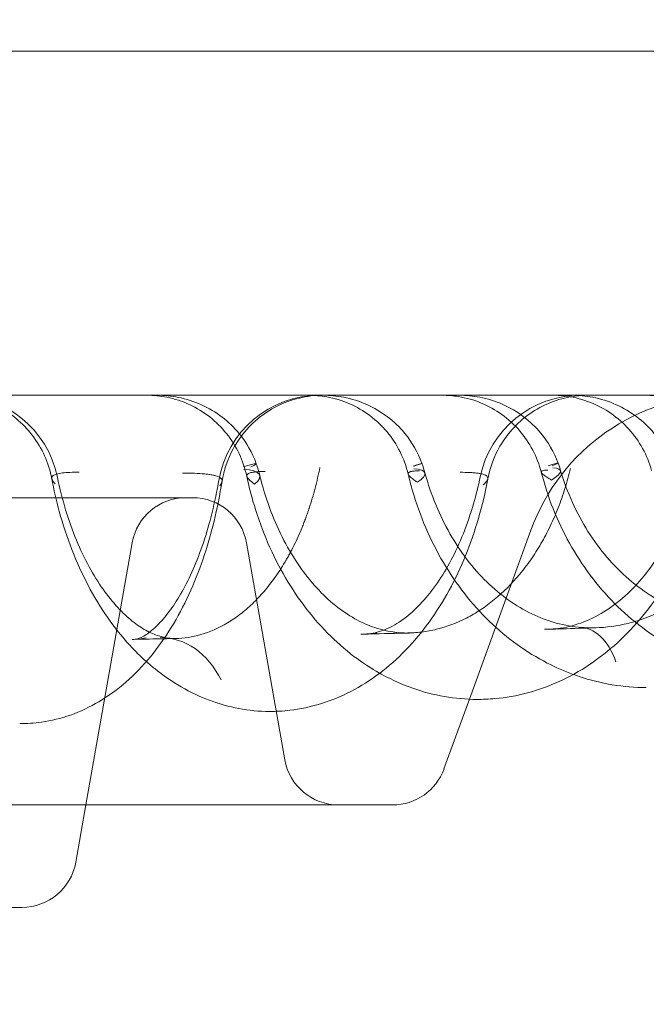
# Model space of a CAD drawing. Units: millimetres. Extents: x 50882 to 59882, y 22796 to 29796.
# Drawn here: x 56934 to 57026, y 27341 to 27485 of the extents above; entities that cross this region are included whole.
import ezdxf

# ---------------------------------------------------------------- set-up
doc = ezdxf.new("R2010")
doc.units = ezdxf.units.MM

# ---------------------------------------------------------------- blocks, each defined once
blk = doc.blocks.new('A$C00294823')
at = {"color": 0, "linetype": 'Continuous', "lineweight": 0}
for p, q in [((22161.79, 14882.69), (22681.79, 14882.7)), ((22295.22, 14817.32), (22531.79, 14817.32)), ((22572.3, 14787.8), (22581.32, 14812.58)), ((22516.15, 14772.32), (22522.92, 14810.71)), ((22539.67, 14810.71), (22545.28, 14778.93)), ((22568.58, 14777.59), (22572.3, 14787.8)), ((22265.95, 14772.32), (22561.07, 14772.32)), ((22514.67, 14763.93), (22516.15, 14772.32)), ((22320.22, 14757.32), (22506.79, 14757.32))]:
    blk.add_line(p, q, dxfattribs=at)
for centre, radius, start, end in [((22497.28, 14817.32), 15, 11.5306, 90), ((22550.39, 14817.32), 15, 90, 170.3554), ((22588.57, 14817.32), 15, 90, 168.2931), ((22609.51, 14802.32), 30, 90, 160), ((22530.8, 14809.32), 8, 90, 170), ((22531.79, 14809.32), 8, 10, 90), ((22553.15, 14780.32), 8, 190, 270), ((22561.07, 14780.32), 8, 270, 340), ((22506.79, 14765.32), 8, 270, 350)]:
    blk.add_arc(centre, radius, start, end, dxfattribs=at)
for centre, major_axis, ratio, start_param, end_param in [((22529.81, 14818.23), (11.29, 4.07), 0.035166, 5.89517, 6.865561), ((22554.08, 14818.24), (11.27, 4.12), 0.005066, 5.827528, 6.766568), ((22574.02, 14818.25), (11.26, 4.14), 0.019146, 5.88244, 6.788054), ((22574.16, 14817.84), (11.5, 3.43), 0.151154, 5.746954, 6.687401), ((22529.96, 14817.72), (11.66, 2.85), 0.212455, 5.864048, 6.878098), ((22554.23, 14817.77), (11.57, 3.17), 0.183074, 5.794825, 6.773727), ((22587.79, 14786.35), (0.94, 11.96), 0.572333, 5.376044, 6.335824), ((22526.24, 14781.89), (1.96, 14.87), 0.752937, 5.435031, 6.387131)]:
    blk.add_ellipse(centre, major_axis=major_axis, ratio=ratio, start_param=start_param, end_param=end_param, dxfattribs=at)
for points, knots in [([(22315.65, 14758.75), (22312.97, 14774.48), (22307.9, 14812.2), (22304.94, 14872.33), (22308.2, 14938.6), (22317.93, 15004.23), (22334.05, 15068.59), (22356.4, 15131.06), (22384.77, 15191.04), (22418.88, 15247.95), (22458.4, 15301.24), (22502.96, 15350.4), (22552.12, 15394.96), (22605.41, 15434.48), (22662.32, 15468.59), (22722.29, 15496.96), (22784.76, 15519.31), (22849.12, 15535.44), (22914.75, 15545.17), (22958.93, 15547.34), (22981.02, 15547.34)], [4.543314, 4.543314, 4.543314, 4.543314, 4.614213, 4.712387, 4.810562, 4.908737, 5.006911, 5.105086, 5.203261, 5.301436, 5.39961, 5.497785, 5.59596, 5.694135, 5.792309, 5.890484, 5.988659, 6.086834, 6.185008, 6.283183, 6.283183, 6.283183, 6.283183]), ([(22981.02, 15547.34), (23003.11, 15547.34), (23047.29, 15545.17), (23112.92, 15535.44), (23177.28, 15519.32), (23239.75, 15496.97), (23299.73, 15468.6), (23356.63, 15434.49), (23409.93, 15394.97), (23459.09, 15350.41), (23503.64, 15301.25), (23543.17, 15247.96), (23577.28, 15191.05), (23605.65, 15131.08), (23628, 15068.61), (23644.12, 15004.25), (23653.86, 14938.62), (23657.11, 14872.35), (23653.86, 14806.08), (23644.12, 14740.45), (23628, 14676.09), (23605.65, 14613.62), (23577.29, 14553.65), (23543.18, 14496.74), (23503.65, 14443.45), (23459.1, 14394.28), (23409.94, 14349.73), (23356.65, 14310.2), (23299.74, 14276.09), (23239.76, 14247.72), (23177.29, 14225.37), (23112.93, 14209.25), (23047.3, 14199.51), (22981.04, 14196.26), (22914.77, 14199.51), (22849.14, 14209.25), (22784.78, 14225.37), (22722.31, 14247.72), (22662.33, 14276.09), (22605.42, 14310.19), (22552.13, 14349.72), (22502.97, 14394.27), (22458.41, 14443.43), (22418.89, 14496.72), (22384.78, 14553.63), (22356.41, 14613.61), (22334.06, 14676.08), (22321.82, 14724.94), (22316.69, 14752.7), (22315.65, 14758.75)], [0, 0, 0, 0, 0.098175, 0.196349, 0.294524, 0.392699, 0.490874, 0.589048, 0.687223, 0.785398, 0.883573, 0.981747, 1.079922, 1.178097, 1.276272, 1.374446, 1.472621, 1.570796, 1.66897, 1.767145, 1.86532, 1.963495, 2.061669, 2.159844, 2.258019, 2.356194, 2.454368, 2.552543, 2.650718, 2.748893, 2.847067, 2.945242, 3.043417, 3.141591, 3.239766, 3.337941, 3.436116, 3.53429, 3.632465, 3.73064, 3.828815, 3.926989, 4.025164, 4.123339, 4.221514, 4.319688, 4.417863, 4.516038, 4.543314, 4.543314, 4.543314, 4.543314]), ([(22397.25, 14757.32), (22393.56, 14776.07), (22387.92, 14814.28), (22385.07, 14872.33), (22387.94, 14930.75), (22396.52, 14988.6), (22410.73, 15045.33), (22430.43, 15100.4), (22455.44, 15153.27), (22485.5, 15203.43), (22520.34, 15250.41), (22559.62, 15293.74), (22602.95, 15333.02), (22649.93, 15367.86), (22700.09, 15397.93), (22752.96, 15422.93), (22808.02, 15442.64), (22864.75, 15456.85), (22922.61, 15465.43), (22961.55, 15467.34), (22981.02, 15467.34)], [4.517865, 4.517865, 4.517865, 4.517865, 4.614212, 4.712386, 4.810561, 4.908736, 5.006911, 5.105085, 5.20326, 5.301435, 5.399609, 5.497784, 5.595959, 5.694134, 5.792308, 5.890483, 5.988658, 6.086832, 6.185007, 6.283182, 6.283182, 6.283182, 6.283182]), ([(22981.02, 15467.34), (23000.49, 15467.34), (23039.44, 15465.43), (23097.29, 15456.85), (23154.02, 15442.64), (23209.08, 15422.94), (23261.95, 15397.93), (23312.12, 15367.87), (23359.09, 15333.03), (23402.43, 15293.75), (23441.7, 15250.42), (23476.54, 15203.44), (23506.61, 15153.28), (23531.62, 15100.41), (23551.32, 15045.35), (23565.53, 14988.61), (23574.11, 14930.76), (23576.98, 14872.35), (23574.12, 14813.94), (23565.53, 14756.08), (23551.32, 14699.35), (23531.62, 14644.29), (23506.62, 14591.42), (23476.55, 14541.25), (23441.71, 14494.28), (23402.44, 14450.94), (23359.1, 14411.67), (23312.13, 14376.83), (23261.97, 14346.76), (23209.1, 14321.75), (23154.03, 14302.05), (23097.3, 14287.84), (23039.45, 14279.26), (22981.04, 14276.39), (22922.62, 14279.26), (22864.77, 14287.84), (22808.04, 14302.05), (22752.97, 14321.75), (22700.1, 14346.75), (22649.94, 14376.82), (22602.96, 14411.66), (22559.63, 14450.93), (22520.35, 14494.27), (22485.51, 14541.24), (22455.44, 14591.4), (22430.44, 14644.27), (22410.74, 14699.34), (22401.17, 14737.51), (22397.32, 14756.97), (22397.25, 14757.32)], [0, 0, 0, 0, 0.098175, 0.196349, 0.294524, 0.392699, 0.490874, 0.589048, 0.687223, 0.785398, 0.883572, 0.981747, 1.079922, 1.178097, 1.276271, 1.374446, 1.472621, 1.570795, 1.66897, 1.767145, 1.86532, 1.963494, 2.061669, 2.159844, 2.258018, 2.356193, 2.454368, 2.552543, 2.650717, 2.748892, 2.847067, 2.945241, 3.043416, 3.141591, 3.239766, 3.33794, 3.436115, 3.53429, 3.632464, 3.730639, 3.828814, 3.926989, 4.025163, 4.123338, 4.221513, 4.319687, 4.417862, 4.516037, 4.517865, 4.517865, 4.517865, 4.517865]), ([(22351.14, 14832.32), (22360.54, 14832.32), (22369.89, 14832.32), (22379.19, 14832.32), (22388.52, 14832.32), (22397.8, 14832.32), (22407, 14832.32), (22416.23, 14832.32), (22425.38, 14832.32), (22434.44, 14832.32), (22443.53, 14832.32), (22452.53, 14832.32), (22461.42, 14832.32), (22470.34, 14832.32), (22479.15, 14832.32), (22487.83, 14832.32), (22496.55, 14832.32), (22505.14, 14832.32), (22513.58, 14832.32), (22514.16, 14832.32), (22514.74, 14832.32), (22515.32, 14832.32), (22523.2, 14832.32), (22530.95, 14832.32), (22538.55, 14832.32), (22546.75, 14832.32), (22554.79, 14832.32), (22562.64, 14832.32), (22570.53, 14832.32), (22578.24, 14832.32), (22585.75, 14832.32), (22593.29, 14832.32), (22600.64, 14832.32), (22607.77, 14832.32), (22617.48, 14832.32), (22626.79, 14832.32), (22635.68, 14832.32), (22639.91, 14832.32), (22644.05, 14832.32), (22648.09, 14832.32)], [-90.503691, -90.503691, -90.503691, -90.503691, -87.657315, -87.657315, -87.657315, -84.801037, -84.801037, -84.801037, -81.935364, -81.935364, -81.935364, -79.059675, -79.059675, -79.059675, -76.173446, -76.173446, -76.173446, -73.27624, -73.27624, -73.27624, -73.076629, -73.076629, -73.076629, -70.367711, -70.367711, -70.367711, -67.447594, -67.447594, -67.447594, -64.515708, -64.515708, -64.515708, -61.571948, -61.571948, -61.571948, -57.564988, -57.564988, -57.564988, -55.656505, -55.656505, -55.656505, -55.656505]), ([(22511.14, 14820.11), (22510.93, 14821.25), (22510.58, 14822.38), (22509.63, 14824.49), (22509.03, 14825.5), (22507.63, 14827.34), (22506.82, 14828.18), (22505.03, 14829.65), (22504.05, 14830.28), (22501.98, 14831.3), (22500.87, 14831.69), (22499.18, 14832.07), (22498.61, 14832.17), (22497.76, 14832.26), (22497.47, 14832.29), (22496.97, 14832.31), (22496.75, 14832.32), (22496.49, 14832.32), (22496.45, 14832.32), (22496.41, 14832.32), (22496.41, 14832.32), (22496.41, 14832.32), (22496.41, 14832.32), (22496.41, 14832.32), (22496.41, 14832.32), (22496.41, 14832.32), (22496.41, 14832.32), (22496.41, 14832.32), (22496.41, 14832.32), (22496.41, 14832.32), (22496.41, 14832.32), (22496.41, 14832.32), (22496.41, 14832.32), (22496.41, 14832.32), (22496.41, 14832.32), (22496.41, 14832.32), (22496.41, 14832.32), (22496.41, 14832.32)], [0, 0, 0, 0, 3.491006, 3.491006, 6.953517, 6.953517, 10.426165, 10.426165, 13.886677, 13.886677, 17.356325, 17.356325, 19.079742, 19.079742, 19.943723, 19.943723, 20.591593, 20.591593, 20.713041, 20.713041, 20.718734, 20.718734, 20.720088, 20.720088, 20.720766, 20.720766, 20.721105, 20.721105, 20.721275, 20.721275, 20.72136, 20.72136, 20.721445, 20.721445, 20.721618, 20.721618, 20.721788, 20.721788, 20.721788, 20.721788]), ([(22539.7, 14820.46), (22539.46, 14821.6), (22539.08, 14822.72), (22538.09, 14824.81), (22537.47, 14825.8), (22536.02, 14827.6), (22535.19, 14828.43), (22533.37, 14829.85), (22532.37, 14830.46), (22530.27, 14831.43), (22529.16, 14831.79), (22527.53, 14832.12), (22527.04, 14832.2), (22526.29, 14832.27), (22526.04, 14832.29), (22525.67, 14832.31), (22525.54, 14832.31), (22525.35, 14832.32), (22525.29, 14832.32), (22525.19, 14832.32), (22525.16, 14832.32), (22525.12, 14832.32), (22525.1, 14832.32), (22525.08, 14832.32), (22525.07, 14832.32), (22525.06, 14832.32), (22525.05, 14832.32), (22525.05, 14832.32), (22525.04, 14832.32), (22525.04, 14832.32), (22525.04, 14832.32), (22525.04, 14832.32), (22525.04, 14832.32), (22525.04, 14832.32), (22525.04, 14832.32), (22525.04, 14832.32), (22525.04, 14832.32), (22525.04, 14832.32), (22525.04, 14832.32), (22525.04, 14832.32), (22525.04, 14832.32), (22525.04, 14832.32), (22525.04, 14832.32), (22525.04, 14832.32)], [0, 0, 0, 0, 3.489278, 3.489278, 6.951255, 6.951255, 10.42429, 10.42429, 13.884877, 13.884877, 17.354257, 17.354257, 18.849023, 18.849023, 19.603232, 19.603232, 19.981201, 19.981201, 20.170295, 20.170295, 20.264856, 20.264856, 20.312138, 20.312138, 20.335779, 20.335779, 20.3476, 20.3476, 20.35351, 20.35351, 20.356466, 20.356466, 20.357947, 20.357947, 20.358696, 20.358696, 20.35909, 20.35909, 20.359314, 20.359314, 20.359442, 20.359442, 20.359576, 20.359576, 20.359576, 20.359576]), ([(22526.58, 14832.32), (22527.62, 14832.32), (22528.67, 14832.22), (22530.85, 14831.78), (22531.99, 14831.41), (22534.14, 14830.44), (22535.16, 14829.83), (22537.01, 14828.41), (22537.85, 14827.6), (22539.66, 14825.4), (22540.53, 14823.89), (22541.1, 14822.3)], [0, 0, 0, 0, 3.12265, 3.12265, 6.677415, 6.677415, 10.201924, 10.201924, 13.670506, 13.670506, 18.742259, 18.742259, 18.742259, 18.742259]), ([(22550.89, 14832.32), (22550.89, 14832.32), (22550.89, 14832.32), (22550.89, 14832.32), (22550.89, 14832.32), (22550.89, 14832.32), (22550.89, 14832.32), (22550.89, 14832.32), (22550.89, 14832.32), (22550.89, 14832.32), (22550.89, 14832.32), (22550.89, 14832.32), (22550.89, 14832.32), (22550.88, 14832.32), (22550.88, 14832.32), (22550.86, 14832.32), (22550.85, 14832.32), (22550.69, 14832.32), (22550.54, 14832.32), (22549.83, 14832.3), (22549.25, 14832.24), (22547.54, 14831.99), (22546.41, 14831.68), (22544.26, 14830.83), (22543.24, 14830.27), (22541.34, 14828.95), (22540.46, 14828.17), (22538.93, 14826.45), (22538.26, 14825.49), (22536.91, 14823), (22536.35, 14821.35), (22536.08, 14819.68)], [0, 0, 0, 0, 0.000302, 0.000302, 0.000425, 0.000425, 0.000548, 0.000548, 0.001039, 0.001039, 0.002016, 0.002016, 0.003969, 0.003969, 0.019594, 0.019594, 0.060105, 0.060105, 0.492262, 0.492262, 2.216403, 2.216403, 5.68303, 5.68303, 9.143887, 9.143887, 12.617952, 12.617952, 16.062523, 16.062523, 21.135663, 21.135663, 21.135663, 21.135663]), ([(22563.34, 14820.77), (22563.07, 14821.9), (22562.67, 14823.01), (22561.63, 14825.08), (22560.98, 14826.06), (22559.5, 14827.83), (22558.65, 14828.64), (22556.8, 14830.03), (22555.79, 14830.61), (22553.67, 14831.54), (22552.55, 14831.88), (22550.97, 14832.16), (22550.53, 14832.22), (22549.86, 14832.28), (22549.64, 14832.3), (22549.3, 14832.31), (22549.19, 14832.32), (22549.02, 14832.32), (22548.96, 14832.32), (22548.88, 14832.32), (22548.85, 14832.32), (22548.81, 14832.32), (22548.79, 14832.32), (22548.77, 14832.32), (22548.76, 14832.32), (22548.75, 14832.32), (22548.75, 14832.32), (22548.75, 14832.32), (22548.74, 14832.32), (22548.74, 14832.32), (22548.74, 14832.32), (22548.74, 14832.32), (22548.74, 14832.32), (22548.74, 14832.32), (22548.74, 14832.32), (22548.74, 14832.32), (22548.74, 14832.32), (22548.74, 14832.32), (22548.74, 14832.32), (22548.74, 14832.32), (22548.74, 14832.32), (22548.74, 14832.32), (22548.74, 14832.32), (22548.74, 14832.32)], [0, 0, 0, 0, 3.489996, 3.489996, 6.95228, 6.95228, 10.42538, 10.42538, 13.886127, 13.886127, 17.355102, 17.355102, 18.693496, 18.693496, 19.367573, 19.367573, 19.70523, 19.70523, 19.874136, 19.874136, 19.958599, 19.958599, 20.000831, 20.000831, 20.021948, 20.021948, 20.032506, 20.032506, 20.037785, 20.037785, 20.040425, 20.040425, 20.041747, 20.041747, 20.042411, 20.042411, 20.042753, 20.042753, 20.042939, 20.042939, 20.043044, 20.043044, 20.043157, 20.043157, 20.043157, 20.043157]), ([(22550.86, 14832.32), (22551.88, 14832.32), (22552.9, 14832.22), (22555.06, 14831.8), (22556.21, 14831.44), (22558.36, 14830.47), (22559.38, 14829.87), (22561.24, 14828.46), (22562.09, 14827.65), (22563.9, 14825.46), (22564.77, 14823.95), (22565.35, 14822.36)], [0, 0, 0, 0, 3.05106, 3.05106, 6.603774, 6.603774, 10.128041, 10.128041, 13.597654, 13.597654, 18.669298, 18.669298, 18.669298, 18.669298]), ([(22582.83, 14821.04), (22582.54, 14822.17), (22582.12, 14823.27), (22581.04, 14825.32), (22580.38, 14826.29), (22578.87, 14828.03), (22578, 14828.82), (22576.12, 14830.17), (22575.1, 14830.74), (22572.97, 14831.63), (22571.84, 14831.94), (22570.31, 14832.19), (22569.91, 14832.24), (22569.31, 14832.29), (22569.11, 14832.3), (22568.8, 14832.31), (22568.7, 14832.32), (22568.55, 14832.32), (22568.5, 14832.32), (22568.43, 14832.32), (22568.4, 14832.32), (22568.36, 14832.32), (22568.35, 14832.32), (22568.33, 14832.32), (22568.33, 14832.32), (22568.32, 14832.32), (22568.31, 14832.32), (22568.31, 14832.32), (22568.31, 14832.32), (22568.3, 14832.32), (22568.3, 14832.32), (22568.3, 14832.32), (22568.3, 14832.32), (22568.3, 14832.32), (22568.3, 14832.32), (22568.3, 14832.32), (22568.3, 14832.32), (22568.3, 14832.32), (22568.3, 14832.32), (22568.3, 14832.32), (22568.3, 14832.32), (22568.3, 14832.32), (22568.3, 14832.32), (22568.3, 14832.32)], [0, 0, 0, 0, 3.489649, 3.489649, 6.951899, 6.951899, 10.425063, 10.425063, 13.885991, 13.885991, 17.354471, 17.354471, 18.555265, 18.555265, 19.159177, 19.159177, 19.461577, 19.461577, 19.612833, 19.612833, 19.688468, 19.688468, 19.726286, 19.726286, 19.745195, 19.745195, 19.75465, 19.75465, 19.759378, 19.759378, 19.761743, 19.761743, 19.76293, 19.76293, 19.763536, 19.763536, 19.763875, 19.763875, 19.763985, 19.763985, 19.764171, 19.764171, 19.764374, 19.764374, 19.764374, 19.764374]), ([(22570.84, 14832.32), (22570.84, 14832.32), (22570.84, 14832.32), (22570.84, 14832.32), (22570.84, 14832.32), (22570.84, 14832.32), (22570.84, 14832.32), (22570.85, 14832.32), (22570.85, 14832.32), (22570.85, 14832.32), (22570.85, 14832.32), (22570.86, 14832.32), (22570.87, 14832.32), (22570.88, 14832.32), (22570.88, 14832.32), (22570.9, 14832.32), (22570.92, 14832.32), (22570.96, 14832.32), (22571, 14832.32), (22571.09, 14832.32), (22571.15, 14832.32), (22571.34, 14832.32), (22571.47, 14832.31), (22571.84, 14832.29), (22572.09, 14832.27), (22572.84, 14832.2), (22573.33, 14832.13), (22574.98, 14831.81), (22576.12, 14831.45), (22578.28, 14830.49), (22579.3, 14829.89), (22581.16, 14828.48), (22582.01, 14827.67), (22583.83, 14825.49), (22584.7, 14823.98), (22585.29, 14822.39)], [0, 0, 0, 0, 0.001652, 0.001652, 0.001665, 0.001665, 0.004981, 0.004981, 0.007192, 0.007192, 0.016036, 0.016036, 0.033725, 0.033725, 0.045516, 0.045516, 0.092684, 0.092684, 0.187014, 0.187014, 0.37565, 0.37565, 0.752722, 0.752722, 1.505283, 1.505283, 2.997952, 2.997952, 6.546981, 6.546981, 10.069824, 10.069824, 13.540863, 13.540863, 18.612363, 18.612363, 18.612363, 18.612363]), ([(22589.76, 14832.32), (22589.76, 14832.32), (22589.76, 14832.32), (22589.76, 14832.32), (22589.76, 14832.32), (22589.76, 14832.32), (22589.76, 14832.32), (22589.76, 14832.32), (22589.76, 14832.32), (22589.76, 14832.32), (22589.76, 14832.32), (22589.76, 14832.32), (22589.76, 14832.32), (22589.75, 14832.32), (22589.75, 14832.32), (22589.75, 14832.32), (22589.75, 14832.32), (22589.74, 14832.32), (22589.74, 14832.32), (22589.72, 14832.32), (22589.7, 14832.32), (22589.11, 14832.32), (22588.53, 14832.28), (22586.81, 14832.08), (22585.67, 14831.8), (22583.51, 14831.01), (22582.46, 14830.48), (22580.53, 14829.21), (22579.63, 14828.45), (22578.05, 14826.77), (22577.36, 14825.84), (22575.93, 14823.38), (22575.33, 14821.75), (22575.02, 14820.09)], [0, 0, 0, 0, 0.000062, 0.000062, 0.000123, 0.000123, 0.000184, 0.000184, 0.00043, 0.00043, 0.000918, 0.000918, 0.001895, 0.001895, 0.003848, 0.003848, 0.007754, 0.007754, 0.023379, 0.023379, 0.07737, 0.07737, 1.801839, 1.801839, 5.267941, 5.267941, 8.729857, 8.729857, 12.202651, 12.202651, 15.647913, 15.647913, 20.721005, 20.721005, 20.721005, 20.721005]), ([(22598.98, 14821.28), (22598.67, 14822.41), (22598.23, 14823.5), (22597.12, 14825.53), (22596.44, 14826.49), (22594.9, 14828.21), (22594.02, 14828.98), (22592.12, 14830.3), (22591.09, 14830.85), (22588.94, 14831.7), (22587.81, 14832), (22586.31, 14832.22), (22585.95, 14832.26), (22585.41, 14832.3), (22585.23, 14832.31), (22584.96, 14832.32), (22584.87, 14832.32), (22584.74, 14832.32), (22584.69, 14832.32), (22584.62, 14832.32), (22584.6, 14832.32), (22584.57, 14832.32), (22584.55, 14832.32), (22584.54, 14832.32), (22584.53, 14832.32), (22584.52, 14832.32), (22584.52, 14832.32), (22584.52, 14832.32), (22584.51, 14832.32), (22584.51, 14832.32), (22584.51, 14832.32), (22584.51, 14832.32), (22584.51, 14832.32), (22584.51, 14832.32), (22584.51, 14832.32), (22584.51, 14832.32), (22584.51, 14832.32), (22584.51, 14832.32), (22584.51, 14832.32), (22584.51, 14832.32)], [0, 0, 0, 0, 3.489139, 3.489139, 6.9515, 6.9515, 10.424579, 10.424579, 13.885388, 13.885388, 17.353708, 17.353708, 18.430967, 18.430967, 18.972128, 18.972128, 19.243029, 19.243029, 19.37852, 19.37852, 19.44627, 19.44627, 19.480146, 19.480146, 19.497084, 19.497084, 19.505553, 19.505553, 19.509787, 19.509787, 19.511904, 19.511904, 19.512963, 19.512963, 19.513492, 19.513492, 19.513757, 19.513757, 19.514023, 19.514023, 19.514023, 19.514023]), ([(22587.26, 14832.32), (22588.3, 14832.32), (22589.34, 14832.22), (22591.53, 14831.79), (22592.68, 14831.43), (22594.85, 14830.46), (22595.88, 14829.85), (22597.74, 14828.45), (22598.59, 14827.65), (22600.42, 14825.47), (22601.3, 14823.97), (22601.89, 14822.38)], [0, 0, 0, 0, 3.114344, 3.114344, 6.695965, 6.695965, 10.234504, 10.234504, 13.700051, 13.700051, 18.772317, 18.772317, 18.772317, 18.772317]), ([(22612.43, 14821.51), (22612.11, 14822.62), (22611.65, 14823.71), (22610.51, 14825.72), (22609.82, 14826.67), (22608.25, 14828.36), (22607.36, 14829.13), (22605.44, 14830.42), (22604.4, 14830.95), (22602.24, 14831.77), (22601.1, 14832.05), (22599.64, 14832.24), (22599.32, 14832.27), (22598.84, 14832.3), (22598.67, 14832.31), (22598.43, 14832.32), (22598.35, 14832.32), (22598.23, 14832.32), (22598.19, 14832.32), (22598.13, 14832.32), (22598.11, 14832.32), (22598.08, 14832.32), (22598.07, 14832.32), (22598.05, 14832.32), (22598.05, 14832.32), (22598.04, 14832.32), (22598.04, 14832.32), (22598.04, 14832.32), (22598.03, 14832.32), (22598.03, 14832.32), (22598.03, 14832.32), (22598.03, 14832.32), (22598.03, 14832.32), (22598.03, 14832.32), (22598.03, 14832.32), (22598.03, 14832.32), (22598.03, 14832.32), (22598.03, 14832.32)], [0, 0, 0, 0, 3.488616, 3.488616, 6.951482, 6.951482, 10.424198, 10.424198, 13.884054, 13.884054, 17.352609, 17.352609, 18.316406, 18.316406, 18.800116, 18.800116, 19.0422, 19.0422, 19.163271, 19.163271, 19.22381, 19.22381, 19.25408, 19.25408, 19.269217, 19.269217, 19.276792, 19.276792, 19.280599, 19.280599, 19.282562, 19.282562, 19.28368, 19.28368, 19.284394, 19.284394, 19.285202, 19.285202, 19.285202, 19.285202]), ([(22529.29, 14796.7), (22530.51, 14796.72), (22533.1, 14797.12), (22535.94, 14798.37), (22537.82, 14799.57), (22539.05, 14800.46), (22540.54, 14801.75), (22542.25, 14803.55), (22543.58, 14805.25), (22544.58, 14806.72), (22545.08, 14807.53), (22545.37, 14808.02), (22545.49, 14808.22), (22545.69, 14808.56), (22546.08, 14809.27), (22546.84, 14810.73), (22547.49, 14812.17), (22547.95, 14813.31), (22548.13, 14813.78), (22548.35, 14814.36), (22548.54, 14814.89), (22548.67, 14815.24), (22548.73, 14815.42), (22548.78, 14815.57), (22548.81, 14815.68), (22548.83, 14815.73), (22548.84, 14815.76), (22549, 14816.25), (22549.31, 14817.23), (22549.72, 14818.71), (22550.09, 14820.22), (22550.31, 14821.24), (22550.41, 14821.76)], [0.081624, 0.081624, 0.081624, 0.081624, 0.917226, 1.834451, 2.063757, 2.293064, 2.751677, 3.210289, 3.668902, 3.898209, 4.127515, 4.156178, 4.184842, 4.242168, 4.356821, 4.586128, 5.04474, 5.102067, 5.159394, 5.274047, 5.3887, 5.417363, 5.446027, 5.47469, 5.489022, 5.496187, 5.49977, 5.503353, 5.73266, 5.961966, 6.191272, 6.420579, 6.420579, 6.420579, 6.420579]), ([(22565.29, 14797.63), (22566.03, 14797.72), (22568.27, 14798.14), (22571.2, 14799.24), (22573.96, 14800.87), (22576.64, 14802.84), (22578.81, 14805.01), (22580.49, 14807.12), (22581.29, 14808.22), (22582.06, 14809.38), (22583.04, 14810.98), (22584.16, 14813.11), (22585.34, 14815.82), (22586.16, 14818.19), (22586.72, 14820.13), (22586.97, 14821.11), (22587.09, 14821.61)], [0.426148, 0.426148, 0.426148, 0.426148, 0.841163, 1.682325, 2.102907, 2.523488, 3.364651, 3.574941, 3.785232, 3.995523, 4.205813, 4.626395, 5.046976, 5.467557, 5.677848, 5.888139, 5.888139, 5.888139, 5.888139]), ([(22597.18, 14799.39), (22598.05, 14799.67), (22599.29, 14800.16), (22600.87, 14800.94), (22602.36, 14801.77), (22604.18, 14802.97), (22606.25, 14804.65), (22607.87, 14806.24), (22609.09, 14807.61), (22610.25, 14809.03), (22612.15, 14811.71), (22614, 14815.14), (22615.26, 14818.36), (22615.87, 14820.24), (22616.15, 14821.2), (22616.28, 14821.69)], [1.199909, 1.199909, 1.199909, 1.199909, 1.646989, 1.852862, 2.058736, 2.470483, 2.88223, 3.293977, 3.499851, 3.705724, 4.117471, 4.940966, 5.352713, 5.558586, 5.76446, 5.76446, 5.76446, 5.76446]), ([(22515.15, 14821.05), (22514.67, 14821.05), (22513.77, 14821.03), (22512.85, 14820.96), (22512.25, 14820.87), (22511.75, 14820.75), (22511.39, 14820.6), (22511.2, 14820.42), (22511.14, 14820.29), (22511.13, 14820.11), (22511.23, 14819.84), (22511.47, 14819.55), (22511.66, 14819.37)], [0, 0, 0, 0, 0.429101, 0.858203, 1.072753, 1.287304, 1.716406, 1.930956, 2.145507, 2.252782, 2.574608, 3.00371, 3.00371, 3.00371, 3.00371]), ([(22511.98, 14820.32), (22512.31, 14818.68), (22512.72, 14817.07), (22513.65, 14813.99), (22514.18, 14812.51), (22515.33, 14809.73), (22515.95, 14808.42), (22517.27, 14806.01), (22517.96, 14804.9), (22519.37, 14802.91), (22520.1, 14802.02), (22521.53, 14800.47), (22522.25, 14799.81), (22523.64, 14798.69), (22524.31, 14798.25), (22525.61, 14797.53), (22526.22, 14797.26), (22527.3, 14796.92), (22527.76, 14796.82), (22528.21, 14796.76)], [0, 0, 0, 0, 5.250294, 5.250294, 10.518868, 10.518868, 15.769235, 15.769235, 20.979208, 20.979208, 26.167706, 26.167706, 31.399297, 31.399297, 36.701705, 36.701705, 42.318153, 42.318153, 47.222911, 47.222911, 47.222911, 47.222911]), ([(22530.31, 14820.93), (22530.92, 14820.93), (22532.1, 14820.91), (22533.22, 14820.84), (22533.86, 14820.77), (22534.27, 14820.72), (22534.73, 14820.64), (22535.19, 14820.53), (22535.56, 14820.39), (22535.79, 14820.27), (22535.92, 14820.15), (22536.03, 14820.03), (22536.09, 14819.88), (22536.09, 14819.74), (22536.08, 14819.68)], [0, 0, 0, 0, 0.476743, 0.953485, 1.072671, 1.191856, 1.430228, 1.668599, 1.90697, 2.145342, 2.264527, 2.383713, 2.622084, 2.802848, 2.802848, 2.802848, 2.802848]), ([(22542.39, 14821.16), (22542, 14821.16), (22541.27, 14821.13), (22540.57, 14821.05), (22540.17, 14820.95), (22539.86, 14820.83), (22539.7, 14820.67), (22539.69, 14820.49), (22539.73, 14820.38), (22539.83, 14820.19), (22540.05, 14819.95), (22540.46, 14819.61), (22540.72, 14819.42), (22540.86, 14819.32)], [29.512217, 29.512217, 29.512217, 29.512217, 29.935999, 30.359781, 30.571672, 30.783564, 31.207346, 31.419237, 31.525183, 31.631128, 32.054911, 32.266802, 32.478693, 32.478693, 32.478693, 32.478693]), ([(22559.16, 14791.61), (22557.87, 14792.34), (22556.61, 14793.17), (22554.05, 14795.11), (22552.76, 14796.25), (22550.3, 14798.74), (22549.14, 14800.11), (22546.96, 14803.01), (22545.95, 14804.57), (22544.11, 14807.84), (22543.27, 14809.56), (22541.8, 14813.11), (22541.16, 14814.95), (22540.27, 14818.02), (22539.97, 14819.24), (22539.7, 14820.46)], [17.572288, 17.572288, 17.572288, 17.572288, 22.768434, 22.768434, 28.626439, 28.626439, 34.578441, 34.578441, 40.591678, 40.591678, 46.634014, 46.634014, 52.659139, 52.659139, 56.475127, 56.475127, 56.475127, 56.475127]), ([(22541.62, 14820.57), (22542.02, 14818.96), (22542.49, 14817.38), (22543.59, 14814.37), (22544.21, 14812.92), (22545.58, 14810.2), (22546.33, 14808.91), (22547.91, 14806.55), (22548.75, 14805.46), (22550.5, 14803.48), (22551.41, 14802.6), (22553.27, 14801.04), (22554.22, 14800.37), (22556.15, 14799.23), (22557.13, 14798.77), (22559.11, 14798.05), (22560.12, 14797.79), (22561.31, 14797.62), (22561.49, 14797.6), (22561.68, 14797.58)], [0, 0, 0, 0, 5.173567, 5.173567, 10.359971, 10.359971, 15.554973, 15.554973, 20.751241, 20.751241, 25.997212, 25.997212, 31.33165, 31.33165, 36.838429, 36.838429, 42.650009, 42.650009, 43.736711, 43.736711, 43.736711, 43.736711]), ([(22557.9, 14797.43), (22558.69, 14797.55), (22559.51, 14797.79), (22561.24, 14798.59), (22562.12, 14799.12), (22563.81, 14800.44), (22564.61, 14801.17), (22566.15, 14802.86), (22566.89, 14803.79), (22568.31, 14805.85), (22569, 14806.97), (22570.27, 14809.4), (22570.87, 14810.7), (22571.97, 14813.46), (22572.47, 14814.92), (22573.28, 14817.71), (22573.6, 14819.02), (22573.88, 14820.37)], [0, 0, 0, 0, 7.891686, 7.891686, 14.935664, 14.935664, 20.804794, 20.804794, 26.194443, 26.194443, 31.417652, 31.417652, 36.574899, 36.574899, 41.740934, 41.740934, 46.046143, 46.046143, 46.046143, 46.046143]), ([(22565.02, 14821.26), (22564.72, 14821.25), (22564.2, 14821.23), (22563.74, 14821.16), (22563.5, 14821.07), (22563.38, 14820.98), (22563.32, 14820.88), (22563.33, 14820.76), (22563.4, 14820.62), (22563.58, 14820.4), (22563.97, 14820.08), (22564.45, 14819.76), (22564.72, 14819.58)], [28.459789, 28.459789, 28.459789, 28.459789, 28.845516, 29.231243, 29.424107, 29.616971, 29.809834, 30.002698, 30.195562, 30.388425, 30.774153, 31.15988, 31.15988, 31.15988, 31.15988]), ([(22587.51, 14791.43), (22586.21, 14791.9), (22584.94, 14792.46), (22582.18, 14793.89), (22580.7, 14794.79), (22577.88, 14796.83), (22576.52, 14797.97), (22573.96, 14800.45), (22572.74, 14801.8), (22570.49, 14804.68), (22569.44, 14806.22), (22567.54, 14809.44), (22566.69, 14811.13), (22565.18, 14814.64), (22564.53, 14816.45), (22563.75, 14819.12), (22563.53, 14819.94), (22563.34, 14820.77)], [12.393043, 12.393043, 12.393043, 12.393043, 17.063204, 17.063204, 22.806404, 22.806404, 28.593468, 28.593468, 34.422076, 34.422076, 40.285223, 40.285223, 46.170748, 46.170748, 52.055392, 52.055392, 54.63807, 54.63807, 54.63807, 54.63807]), ([(22565.8, 14820.94), (22566.24, 14819.35), (22566.77, 14817.79), (22568, 14814.82), (22568.69, 14813.38), (22570.23, 14810.69), (22571.08, 14809.41), (22572.89, 14807.05), (22573.85, 14805.96), (22575.88, 14803.99), (22576.95, 14803.1), (22579.15, 14801.54), (22580.29, 14800.87), (22582.63, 14799.74), (22583.83, 14799.29), (22586.26, 14798.62), (22587.5, 14798.41), (22588.73, 14798.31)], [0, 0, 0, 0, 5.10711, 5.10711, 10.238091, 10.238091, 15.390404, 15.390404, 20.583869, 20.583869, 25.836744, 25.836744, 31.193501, 31.193501, 36.683385, 36.683385, 42.287019, 42.287019, 42.287019, 42.287019]), ([(22570.94, 14821.04), (22571.44, 14821.04), (22572.15, 14821.02), (22572.91, 14820.97), (22573.28, 14820.94), (22573.53, 14820.9), (22573.73, 14820.88), (22574.02, 14820.82), (22574.34, 14820.75), (22574.6, 14820.65), (22574.74, 14820.58), (22574.8, 14820.54), (22574.83, 14820.52), (22574.9, 14820.46), (22574.99, 14820.35), (22575.03, 14820.21), (22575.02, 14820.12), (22575.02, 14820.09)], [0, 0, 0, 0, 0.449523, 0.674284, 0.842855, 0.899045, 1.011426, 1.123807, 1.348568, 1.573329, 1.68571, 1.7419, 1.769995, 1.798091, 2.022852, 2.247613, 2.343705, 2.343705, 2.343705, 2.343705]), ([(22607.22, 14820.45), (22606.81, 14818.52), (22606.3, 14816.62), (22605.08, 14812.93), (22604.37, 14811.14), (22602.77, 14807.69), (22601.87, 14806.02), (22599.9, 14802.87), (22598.82, 14801.37), (22596.52, 14798.57), (22595.28, 14797.27), (22592.68, 14794.89), (22591.31, 14793.82), (22588.45, 14791.92), (22586.97, 14791.09), (22583.93, 14789.71), (22582.37, 14789.15), (22579.24, 14788.32), (22577.65, 14788.03), (22575.16, 14787.81), (22574.27, 14787.77), (22573.38, 14787.77)], [0, 0, 0, 0, 6.012076, 6.012076, 12.017643, 12.017643, 18.039254, 18.039254, 24.073543, 24.073543, 30.087758, 30.087758, 36.055128, 36.055128, 41.969647, 41.969647, 47.781374, 47.781374, 53.498164, 53.498164, 56.674504, 56.674504, 56.674504, 56.674504]), ([(22583.79, 14821.36), (22583.59, 14821.36), (22583.25, 14821.34), (22582.98, 14821.27), (22582.86, 14821.19), (22582.83, 14821.12), (22582.83, 14821.04), (22582.86, 14820.96), (22582.91, 14820.9), (22582.93, 14820.88), (22582.96, 14820.84), (22583.01, 14820.79), (22583.07, 14820.74), (22583.11, 14820.7), (22583.13, 14820.69), (22583.15, 14820.67), (22583.16, 14820.66), (22583.17, 14820.65), (22583.17, 14820.65), (22583.27, 14820.58), (22583.42, 14820.47), (22583.78, 14820.22), (22584.06, 14820.05), (22584.31, 14819.9)], [27.405065, 27.405065, 27.405065, 27.405065, 27.747872, 28.090679, 28.262082, 28.433486, 28.519188, 28.776293, 28.797718, 28.819144, 28.861995, 28.947696, 29.033398, 29.054824, 29.076249, 29.097675, 29.108387, 29.113744, 29.116422, 29.1191, 29.376205, 29.461907, 29.804714, 29.804714, 29.804714, 29.804714]), ([(22618.31, 14791.21), (22616.58, 14791.21), (22614.85, 14791.35), (22611.44, 14791.89), (22609.75, 14792.29), (22606.45, 14793.36), (22604.83, 14794.02), (22601.69, 14795.58), (22600.17, 14796.48), (22597.26, 14798.52), (22595.86, 14799.65), (22593.23, 14802.12), (22591.99, 14803.46), (22589.69, 14806.31), (22588.63, 14807.83), (22586.71, 14811.02), (22585.85, 14812.7), (22584.35, 14816.15), (22583.7, 14817.94), (22583.06, 14820.19), (22582.94, 14820.62), (22582.83, 14821.04)], [0, 0, 0, 0, 5.651922, 5.651922, 11.291532, 11.291532, 16.943061, 16.943061, 22.613065, 22.613065, 28.309447, 28.309447, 34.02062, 34.02062, 39.753586, 39.753586, 45.499627, 45.499627, 51.250217, 51.250217, 52.581098, 52.581098, 52.581098, 52.581098]), ([(22585.23, 14798.15), (22586.36, 14798.29), (22587.49, 14798.56), (22589.75, 14799.36), (22590.88, 14799.9), (22593.04, 14801.24), (22594.09, 14802.02), (22596.06, 14803.79), (22597, 14804.78), (22598.77, 14806.95), (22599.6, 14808.13), (22601.13, 14810.64), (22601.84, 14811.98), (22603.11, 14814.8), (22603.67, 14816.28), (22604.45, 14818.72), (22604.71, 14819.65), (22604.95, 14820.59)], [0, 0, 0, 0, 6.435739, 6.435739, 12.756516, 12.756516, 18.611529, 18.611529, 24.133403, 24.133403, 29.46239, 29.46239, 34.66228, 34.66228, 39.808483, 39.808483, 42.838412, 42.838412, 42.838412, 42.838412]), ([(22585.66, 14821.27), (22586.14, 14819.67), (22586.71, 14818.12), (22588.06, 14815.15), (22588.82, 14813.73), (22590.52, 14811.04), (22591.45, 14809.77), (22593.46, 14807.42), (22594.54, 14806.34), (22596.82, 14804.38), (22598.02, 14803.5), (22600.52, 14801.96), (22601.82, 14801.3), (22604.48, 14800.22), (22605.85, 14799.8), (22608.47, 14799.23), (22609.73, 14799.07), (22610.98, 14799.01)], [0, 0, 0, 0, 5.089939, 5.089939, 10.186541, 10.186541, 15.310473, 15.310473, 20.473326, 20.473326, 25.695141, 25.695141, 30.994384, 30.994384, 36.377332, 36.377332, 41.217284, 41.217284, 41.217284, 41.217284]), ([(22536.08, 14819.68), (22535.76, 14817.71), (22535.37, 14815.76), (22534.45, 14811.97), (22533.91, 14810.12), (22532.68, 14806.54), (22531.99, 14804.8), (22530.45, 14801.45), (22529.59, 14799.84), (22527.72, 14796.79), (22526.7, 14795.34), (22524.48, 14792.66), (22523.29, 14791.42), (22520.77, 14789.23), (22519.45, 14788.26), (22516.73, 14786.66), (22515.33, 14786), (22512.51, 14785), (22511.09, 14784.65), (22508.59, 14784.29), (22507.52, 14784.22), (22506.46, 14784.23)], [0, 0, 0, 0, 6.162319, 6.162319, 12.351788, 12.351788, 18.620971, 18.620971, 24.984416, 24.984416, 31.420273, 31.420273, 37.828678, 37.828678, 43.998753, 43.998753, 49.82303, 49.82303, 55.330916, 55.330916, 59.348948, 59.348948, 59.348948, 59.348948]), ([(22525.01, 14793.31), (22524.17, 14794.06), (22523.37, 14794.86), (22521.43, 14796.96), (22520.33, 14798.34), (22518.28, 14801.28), (22517.33, 14802.85), (22515.59, 14806.17), (22514.8, 14807.91), (22513.39, 14811.52), (22512.77, 14813.4), (22511.82, 14816.88), (22511.45, 14818.48), (22511.14, 14820.11)], [24.250249, 24.250249, 24.250249, 24.250249, 28.256923, 28.256923, 34.338181, 34.338181, 40.514234, 40.514234, 46.73336, 46.73336, 52.933633, 52.933633, 57.991215, 57.991215, 57.991215, 57.991215]), ([(22523.5, 14796.6), (22523.72, 14796.64), (22524.08, 14796.74), (22525.05, 14797.3), (22525.6, 14797.69), (22526.75, 14798.74), (22527.32, 14799.34), (22528.45, 14800.76), (22529.03, 14801.57), (22530.16, 14803.4), (22530.72, 14804.42), (22531.8, 14806.67), (22532.32, 14807.89), (22533.3, 14810.52), (22533.76, 14811.93), (22534.59, 14814.91), (22534.96, 14816.49), (22535.4, 14818.68), (22535.5, 14819.26), (22535.6, 14819.84)], [0, 0, 0, 0, 8.671223, 8.671223, 15.548618, 15.548618, 21.019197, 21.019197, 26.164908, 26.164908, 31.282055, 31.282055, 36.416833, 36.416833, 41.624533, 41.624533, 46.921194, 46.921194, 48.776203, 48.776203, 48.776203, 48.776203]), ([(22536.08, 14819.68), (22536.08, 14819.66), (22536.06, 14819.56), (22535.97, 14819.37), (22535.84, 14819.17), (22535.75, 14819.07)], [2.8028478, 2.8028478, 2.8028478, 2.8028478, 2.8604554, 3.0988267, 3.3371979, 3.3371979, 3.3371979, 3.3371979]), ([(22575.02, 14820.09), (22574.65, 14818.13), (22574.19, 14816.2), (22573.1, 14812.45), (22572.47, 14810.63), (22571.03, 14807.1), (22570.23, 14805.39), (22568.44, 14802.13), (22567.46, 14800.56), (22565.34, 14797.63), (22564.19, 14796.26), (22561.76, 14793.75), (22560.48, 14792.6), (22557.79, 14790.58), (22556.39, 14789.69), (22553.51, 14788.2), (22552.03, 14787.59), (22549.04, 14786.68), (22547.54, 14786.36), (22545.01, 14786.06), (22544, 14786.01), (22542.99, 14786.01)], [0, 0, 0, 0, 6.102551, 6.102551, 12.212311, 12.212311, 18.363988, 18.363988, 24.574146, 24.574146, 30.785676, 30.785676, 36.929673, 36.929673, 42.942732, 42.942732, 48.796523, 48.796523, 54.46345, 54.46345, 58.203448, 58.203448, 58.203448, 58.203448]), ([(22575.02, 14820.09), (22575.01, 14820.05), (22574.98, 14819.95), (22574.82, 14819.68), (22574.56, 14819.41), (22574.33, 14819.21)], [2.3437051, 2.3437051, 2.3437051, 2.3437051, 2.4723746, 2.6971359, 3.1466586, 3.1466586, 3.1466586, 3.1466586]), ([(22590.09, 14798.25), (22591.72, 14798.25), (22594.11, 14798.5), (22596.46, 14799.15), (22597.18, 14799.39)], [0, 0, 0, 0, 0.823494, 1.199909, 1.199909, 1.199909, 1.199909]), ([(22563.53, 14797.5), (22561.61, 14797.45), (22559.66, 14797.41), (22557.4, 14797.35), (22557.13, 14797.34), (22556.86, 14797.34)], [0, 0, 0, 0, 10.000633, 10.000633, 11.36919, 11.36919, 11.36919, 11.36919]), ([(22590.82, 14798.26), (22589.2, 14798.21), (22587.55, 14798.16), (22585.22, 14798.09), (22584.56, 14798.08), (22583.9, 14798.06)], [0, 0, 0, 0, 10.000483, 10.000483, 13.901961, 13.901961, 13.901961, 13.901961]), ([(22542.99, 14786.01), (22541.51, 14786.02), (22540.02, 14786.16), (22537.09, 14786.71), (22535.64, 14787.12), (22532.82, 14788.17), (22531.44, 14788.83), (22528.76, 14790.38), (22527.46, 14791.28), (22525.81, 14792.61), (22525.4, 14792.96), (22525.01, 14793.31)], [0, 0, 0, 0, 5.512537, 5.512537, 11.024939, 11.024939, 16.616192, 16.616192, 22.348667, 22.348667, 24.250249, 24.250249, 24.250249, 24.250249]), ([(22573.38, 14787.77), (22571.8, 14787.78), (22570.21, 14787.92), (22567.09, 14788.47), (22565.54, 14788.87), (22562.51, 14789.94), (22561.03, 14790.6), (22559.45, 14791.45), (22559.31, 14791.53), (22559.16, 14791.61)], [0, 0, 0, 0, 5.650115, 5.650115, 11.296962, 11.296962, 16.990962, 16.990962, 17.572288, 17.572288, 17.572288, 17.572288]), ([(22598.21, 14789.5), (22596.55, 14789.51), (22594.88, 14789.65), (22591.59, 14790.19), (22589.96, 14790.6), (22588.08, 14791.23), (22587.8, 14791.33), (22587.51, 14791.43)], [0, 0, 0, 0, 5.683863, 5.683863, 11.361597, 11.361597, 12.393043, 12.393043, 12.393043, 12.393043])]:
    blk.add_open_spline(points, degree=3, knots=knots, dxfattribs=at)
for points in [[(22981.02, 15537.34), (23002.78, 15537.34), (23046.31, 15535.21), (23110.96, 15525.61), (23174.37, 15509.73), (23235.91, 15487.71), (23295, 15459.77), (23351.07, 15426.16), (23403.57, 15387.23), (23452, 15343.33), (23495.9, 15294.9), (23534.84, 15242.4), (23568.44, 15186.33), (23596.39, 15127.24), (23618.41, 15065.7), (23634.3, 15002.29), (23643.89, 14937.64), (23647.1, 14872.35), (23643.89, 14807.06), (23634.3, 14742.41), (23618.42, 14679), (23596.4, 14617.46), (23568.45, 14558.37), (23534.85, 14502.3), (23495.91, 14449.8), (23452.02, 14401.37), (23403.58, 14357.47), (23351.08, 14318.53), (23295.02, 14284.93), (23235.93, 14256.98), (23174.39, 14234.96), (23110.98, 14219.07), (23046.32, 14209.48), (22981.04, 14206.27), (22915.75, 14209.48), (22851.09, 14219.07), (22787.69, 14234.95), (22726.14, 14256.97), (22667.05, 14284.92), (22610.99, 14318.52), (22558.48, 14357.46), (22510.05, 14401.35), (22466.15, 14449.79), (22427.22, 14502.29), (22393.61, 14558.35), (22365.66, 14617.44), (22343.64, 14678.98), (22327.76, 14742.39), (22318.17, 14807.05), (22314.96, 14872.33), (22318.17, 14937.62), (22327.76, 15002.28), (22343.64, 15065.68), (22365.66, 15127.23), (22393.6, 15186.32), (22427.21, 15242.38), (22466.14, 15294.89), (22510.04, 15343.32), (22558.47, 15387.22), (22610.97, 15426.15), (22667.04, 15459.76), (22726.13, 15487.71), (22787.67, 15509.73), (22851.08, 15525.61), (22915.73, 15535.2), (22959.26, 15537.34), (22981.02, 15537.34)], [(22541.1, 14822.3), (22541.3, 14821.73), (22541.48, 14821.16), (22541.62, 14820.57)], [(22565.35, 14822.36), (22565.52, 14821.89), (22565.67, 14821.42), (22565.8, 14820.94)], [(22585.29, 14822.39), (22585.42, 14822.02), (22585.55, 14821.65), (22585.66, 14821.27)], [(22558.77, 14797.52), (22557.99, 14797.39), (22557.21, 14797.33), (22556.42, 14797.33)], [(22556.86, 14797.34), (22557.21, 14797.34), (22557.55, 14797.38), (22557.9, 14797.43)], [(22561.68, 14797.58), (22562.16, 14797.53), (22562.65, 14797.5), (22563.14, 14797.5)], [(22563.01, 14797.5), (22563.76, 14797.5), (22564.53, 14797.54), (22565.29, 14797.63)], [(22563.14, 14797.5), (22563.27, 14797.5), (22563.4, 14797.5), (22563.53, 14797.5)], [(22585.6, 14798.19), (22584.83, 14798.09), (22584.05, 14798.05), (22583.28, 14798.05)], [(22583.9, 14798.06), (22584.34, 14798.07), (22584.79, 14798.1), (22585.23, 14798.15)], [(22588.73, 14798.31), (22589.22, 14798.27), (22589.71, 14798.25), (22590.2, 14798.25)], [(22590.2, 14798.25), (22590.41, 14798.25), (22590.61, 14798.25), (22590.82, 14798.26)], [(22524.96, 14796.77), (22524.28, 14796.63), (22523.59, 14796.56), (22522.91, 14796.56)], [(22527.59, 14796.66), (22526.13, 14796.63), (22524.67, 14796.6), (22523.19, 14796.57)], [(22523.19, 14796.57), (22523.29, 14796.57), (22523.39, 14796.58), (22523.5, 14796.6)], [(22529.29, 14796.7), (22528.72, 14796.69), (22528.16, 14796.67), (22527.59, 14796.66)], [(22528.21, 14796.76), (22528.51, 14796.72), (22528.82, 14796.7), (22529.12, 14796.7)], [(22528.93, 14796.69), (22529.05, 14796.69), (22529.17, 14796.69), (22529.29, 14796.7)], [(22529.12, 14796.7), (22529.18, 14796.7), (22529.23, 14796.7), (22529.29, 14796.7)]]:
    blk.add_open_spline(points, degree=3, dxfattribs=at)

msp = doc.modelspace()

# ---------------------------------------------------------------- block references
msp.add_blockref('A$C00294823', (34427.39, 12597.78))

doc.saveas('drawing.dxf')
